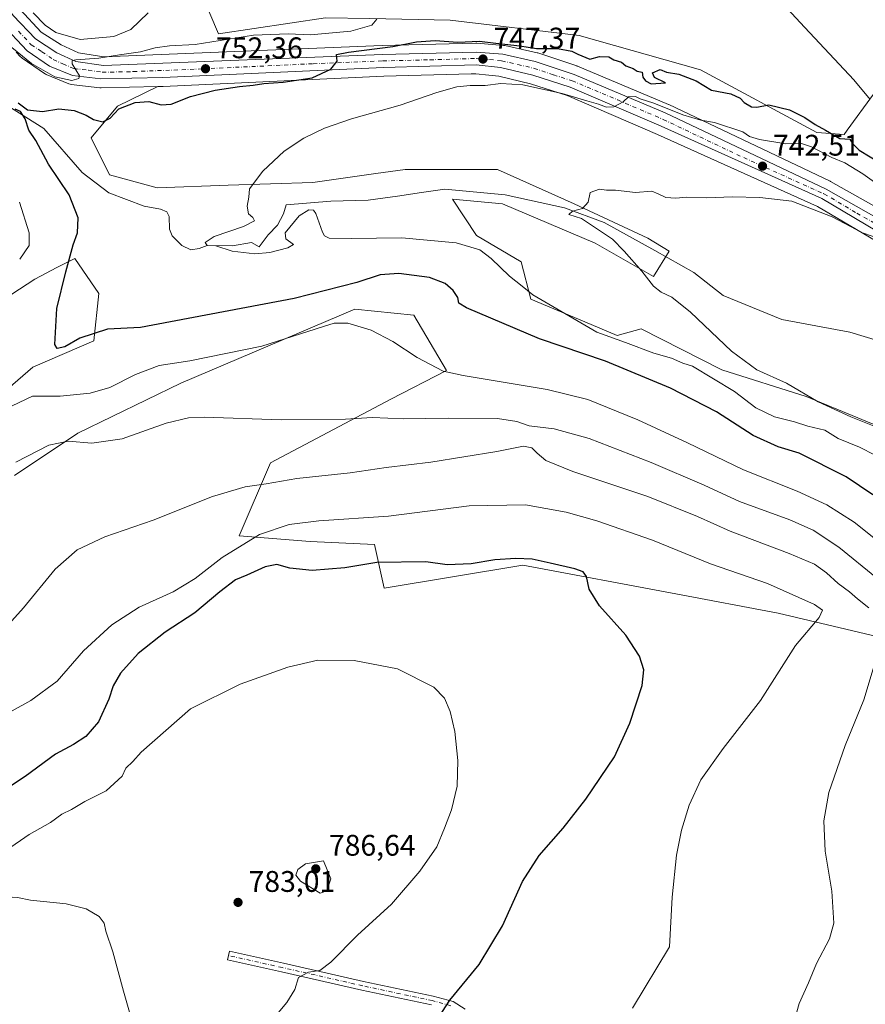
# Model space of a CAD drawing. Units: metres. Extents: x 546125 to 549560, y 4717019 to 4719356.
# Drawn here: x 548484 to 548768, y 4718239 to 4718570 of the extents above; entities that cross this region are included whole.
import ezdxf

# ---------------------------------------------------------------- set-up
doc = ezdxf.new("R2010")
doc.units = ezdxf.units.M
doc.header["$MEASUREMENT"] = 0
doc.linetypes.add('DGN Style 4', pattern=[2.638475, 1.318413, -0.659207, 0.001648, -0.659207])
for name, color, linetype, lineweight in [('Camino Cxs', 7, 'Continuous', 0), ('Camino eje', 30, 'DGN Style 4', 13), ('Carretera de calzada única Cxs', 7, 'Continuous', 13), ('Carretera de calzada única eje', 7, 'DGN Style 4', 0), ('Corriente natural lineal', 142, 'Continuous', 13), ('Cultivos herbáceos CxS', 92, 'Continuous', 0), ('Curva de nivel maestra', 30, 'Continuous', 30), ('Curva de nivel normal', 30, 'Continuous', 0), ('Matorral CxS', 135, 'Continuous', 0), ('Núcleo urbano CxS', 7, 'Continuous', 0), ('Punto de cota en terreno', 7, 'Continuous', 0), ('Rótulo de punto de cota en terreno', 7, 'Continuous', 0)]:
    doc.layers.add(name, color=color, linetype=linetype, lineweight=lineweight)
doc.styles.add('Style-Arial', font='txt')

# ---------------------------------------------------------------- blocks, each defined once
blk = doc.blocks.new('*U11')
at = {"layer": 'Matorral CxS', "color": 135, "linetype": 'Continuous', "lineweight": 0}
for points in [[(548779.5003, 4718502.7339, 742.1837), (548756.0305, 4718516.0495, 742.5099), (548755.8355, 4718516.1507, 742.5215), (548701.6855, 4718541.8307, 747.8894), (548701.5639, 4718541.8853, 747.8969), (548670.9839, 4718554.7553, 748.4262), (548670.8461, 4718554.8091, 748.4284), (548670.7713, 4718554.8353, 748.4283), (548657.6713, 4718559.2153, 748.9949), (548657.3669, 4718559.2995, 749.0164), (548646.4969, 4718561.6995, 750.3098), (548646.3711, 4718561.7245, 750.333), (548646.0837, 4718561.7611, 750.3711), (548637.1237, 4718562.4611, 750.8362), (548636.8901, 4718562.4701, 750.8478), (548636.8167, 4718562.4693, 750.8492), (548605.3235, 4718561.6985, 751.6776), (548511.7965, 4718557.9587, 756.6402), (548503.2547, 4718559.1961, 757.8713), (548497.4437, 4718561.8929, 758.2977), (548490.7233, 4718566.2425, 758.544), (548483.6177, 4718573.7659, 758.3136)], [(548800.1241, 4718770.5601, 774.592), (548740.8657, 4718753.9263, 780.6718), (548697.5017, 4718721.9329, 779.5122), (548660.3209, 4718699.8655, 778.3642), (548621.1031, 4718669.9095, 775.4263), (548590.9997, 4718641.5779, 770.814), (548567.7019, 4718613.5021, 764.9352), (548544.8311, 4718578.6671, 759.6123), (548550.2761, 4718565.6041, 756.4134), (548586.2607, 4718571.0035, 756.5172), (548601.1939, 4718570.7389, 755.3814), (548628.2053, 4718570.2607, 754.4443), (548671.4821, 4718565.0879, 750.5947), (548712.3053, 4718553.5311, 750.3538), (548751.3557, 4718532.4241, 749.3561), (548760.5897, 4718531.8389, 750.9849), (548761.6255, 4718533.2599, 751.4648), (548779.3005, 4718557.5095, 759.6544)], [(548771.4975, 4718363.0597, 765.4476), (548738.3503, 4718370.9003, 772.1661), (548703.9495, 4718377.4561, 773.3606), (548652.5849, 4718387.0131, 775.0386), (548605.9719, 4718379.3721, 776.2013), (548602.6977, 4718393.9693, 772.9211), (548581.0813, 4718394.9675, 772.4998), (548557.2141, 4718396.9385, 768.1058), (548567.7633, 4718421.4021, 762.6239), (548608.2643, 4718442.7973, 757.8573), (548626.9365, 4718452.4731, 754.4305), (548615.9063, 4718471.0717, 752.8307), (548596.1687, 4718473.0691, 752.9054), (548537.6325, 4718448.2371, 757.0395), (548503.0447, 4718431.3863, 758.5188), (548481.7585, 4718417.1967, 760.977)], [(548469.3419, 4718437.5961, 753.3146), (548487.9663, 4718453.5595, 750.7794), (548508.3659, 4718462.4277, 750.2686), (548510.1399, 4718478.3917, 748.5563), (548502.0461, 4718490.1769, 750.0057), (548496.0017, 4718487.0531, 751.1858), (548488.6117, 4718483.2339, 752.5049), (548454.9929, 4718461.3559, 756.26)], [(548482.3641, 4718559.4639, 754.9555), (548483.8037, 4718557.9165, 754.8186), (548484.0717, 4718557.6619, 754.8185), (548484.2999, 4718557.4883, 754.8308), (548491.8599, 4718552.2883, 755.0263), (548492.0601, 4718552.1621, 755.0081), (548492.4259, 4718551.9827, 755.0003), (548500.0659, 4718548.8627, 754.7643), (548500.4523, 4718548.7349, 754.7677), (548500.8525, 4718548.6603, 754.7775), (548510.4525, 4718547.5403, 754.1453), (548510.8289, 4718547.5203, 754.098), (548529.9469, 4718547.8877, 752.6102), (548516.3487, 4718541.3609, 751.4517), (548507.4797, 4718530.7185, 748.4733), (548513.6877, 4718518.3017, 746.7451), (548529.6521, 4718513.8669, 746.1914), (548553.5979, 4718514.7535, 745.414), (548581.9791, 4718515.6397, 743.4432), (548603.2113, 4718518.6723, 742.6292), (548613.0205, 4718520.0735, 742.3017), (548644.0621, 4718520.0727, 741.4186), (548669.7821, 4718508.5427, 740.0613), (548694.6147, 4718497.0127, 739.2227), (548701.7101, 4718492.5781, 738.6402), (548696.4825, 4718484.0909, 739.5634), (548676.9001, 4718495.2763, 740.6582), (548645.7081, 4718508.5141, 742.0637), (548628.8971, 4718510.0423, 742.7493), (548636.9667, 4718497.9007, 743.6762), (548652.0443, 4718489.0315, 743.2891), (548655.2629, 4718476.4295, 745.3337), (548675.5959, 4718467.9003, 743.6401), (548684.3193, 4718464.2409, 743.375), (548692.3223, 4718466.4847, 741.513), (548719.4477, 4718452.6675, 742.1028), (548747.8285, 4718443.7981, 739.7778), (548773.5485, 4718433.1551, 739.3772)]]:
    blk.add_polyline3d(points, dxfattribs=at)
blk = doc.blocks.new('*U20')
at = {"layer": 'Cultivos herbáceos CxS', "color": 92, "linetype": 'Continuous', "lineweight": 0}
blk.add_polyline3d([(548779.3005, 4718557.5095, 759.6544), (548761.6255, 4718533.2599, 751.4648), (548760.5897, 4718531.8389, 750.9849), (548751.3557, 4718532.4241, 749.3561), (548712.3053, 4718553.5311, 750.3538), (548671.4821, 4718565.0879, 750.5947), (548628.2053, 4718570.2607, 754.4443), (548601.1939, 4718570.7389, 755.3814), (548586.2607, 4718571.0035, 756.5172), (548550.2761, 4718565.6041, 756.4134), (548544.8311, 4718578.6671, 759.6123), (548567.7019, 4718613.5021, 764.9352), (548590.9997, 4718641.5779, 770.814), (548621.1031, 4718669.9095, 775.4263), (548660.3209, 4718699.8655, 778.3642), (548697.5017, 4718721.9329, 779.5122), (548740.8657, 4718753.9263, 780.6718), (548800.1241, 4718770.5601, 774.592)], dxfattribs=at)
blk = doc.blocks.new('5PATER')
at = {"layer": 'Punto de cota en terreno', "linetype": 'Continuous', "lineweight": 0}
h = blk.add_hatch(color=51, dxfattribs=at)
edge = h.paths.add_edge_path()
edge.add_ellipse((0, 0), major_axis=(-0.11, -0.111), ratio=0.999422, start_angle=0, end_angle=360)
blk = doc.blocks.new('*U24')
at = {"layer": 'Carretera de calzada única Cxs', "color": 7, "linetype": 'Continuous', "lineweight": 13}
for points in [[(548292.1801, 4718633.9401, 769.5647), (548390.3601, 4718652.5601, 763.946), (548404.4101, 4718653.4601, 763.0153), (548411.6501, 4718652.2701, 762.5488), (548423.1101, 4718647.8801, 761.8842), (548431.6401, 4718641.4001, 761.0967), (548439.0501, 4718632.6301, 761.1656), (548450.8001, 4718616.5301, 760.6995), (548466.2501, 4718592.3201, 758.9168), (548481.3101, 4718571.8401, 757.183), (548488.7901, 4718563.9201, 757.0041), (548495.9901, 4718559.2601, 756.897), (548502.3901, 4718556.2901, 755.923), (548511.6401, 4718554.9501, 754.9912), (548605.4201, 4718558.7001, 750.0161), (548636.8901, 4718559.4701, 748.8686), (548645.8501, 4718558.7701, 748.1451), (548656.7201, 4718556.3701, 748.1981), (548669.8201, 4718551.9901, 747.1211), (548700.4001, 4718539.1201, 746.1135), (548754.5501, 4718513.4401, 741.7707), (548778.0101, 4718500.1301, 740.9829)], [(548775.1601, 4718497.2401, 740.0437), (548753.0401, 4718510.2801, 741.2133), (548699.0801, 4718534.6001, 744.2334), (548668.5201, 4718547.7201, 745.9566), (548655.9601, 4718551.7201, 747.646), (548645.0801, 4718554.3601, 747.0459), (548636.9201, 4718555.2401, 747.6637), (548605.7201, 4718554.3601, 749.1299), (548531.6001, 4718550.9201, 752.7889), (548510.8001, 4718550.5201, 754.2936), (548501.2001, 4718551.6401, 755.0715), (548493.5601, 4718554.7601, 755.8899), (548486.0001, 4718559.9601, 756.3872), (548477.4401, 4718569.1601, 756.5121), (548463.1201, 4718589.6501, 757.9265), (548447.9201, 4718613.7301, 759.4917), (548436.6001, 4718629.7301, 760.2932), (548428.4001, 4718637.8901, 760.8557), (548420.8401, 4718643.9701, 761.4172), (548411.6801, 4718648.4501, 762.1611), (548404.4401, 4718649.2501, 762.4223), (548391.0201, 4718648.8001, 763.3788), (548329.2401, 4718636.6101, 766.7968), (548293.2401, 4718630.0501, 768.9643)]]:
    blk.add_polyline3d(points, dxfattribs=at)

msp = doc.modelspace()

# ---------------------------------------------------------------- linework, layer by layer
at = {"layer": 'Camino Cxs', "color": 7, "linetype": 'Continuous', "lineweight": 0}
msp.add_polyline3d([(548621.8465, 4718239.2363, 775.1996), (548598.4481, 4718244.2123, 777.4771), (548571.4539, 4718250.3523, 780.6537), (548553.3599, 4718254.3731, 781.8144), (548554.0107, 4718257.3017, 781.9951), (548572.1119, 4718253.2791, 780.988), (548599.0929, 4718247.1423, 777.6853), (548622.4729, 4718242.1701, 775.3146), (548629.2101, 4718240.3501, 774.819), (548633.2001, 4718237.8101, 774.6397)], dxfattribs=at)
msp.add_polyline3d([(548621.8465, 4718239.2363, 775.1996), (548598.4481, 4718244.2123, 777.4771), (548571.4539, 4718250.3523, 780.6537), (548553.3599, 4718254.3731, 781.8144), (548554.0107, 4718257.3017, 781.9951), (548572.1119, 4718253.2791, 780.988), (548599.0929, 4718247.1423, 777.6853), (548622.4729, 4718242.1701, 775.3146), (548629.2101, 4718240.3501, 774.819), (548633.2001, 4718237.8101, 774.6397)], dxfattribs=at)
at = {"layer": 'Camino eje', "color": 30, "linetype": 'DGN Style 4', "lineweight": 13}
msp.add_polyline3d([(548628.3501, 4718238.9951, 774.7838), (548622.1597, 4718240.7031, 775.2576), (548598.7705, 4718245.6773, 777.5837), (548571.7829, 4718251.8157, 780.8173), (548553.6853, 4718255.8373, 781.9032)], dxfattribs=at)
at = {"layer": 'Carretera de calzada única Cxs', "color": 7, "linetype": 'Continuous', "lineweight": 13}
for points in [[(548292.1801, 4718633.9401, 769.5647), (548390.3601, 4718652.5601, 763.946), (548404.4101, 4718653.4601, 763.0153), (548411.6501, 4718652.2701, 762.5488), (548423.1101, 4718647.8801, 761.8842), (548431.6401, 4718641.4001, 761.0967), (548439.0501, 4718632.6301, 761.1656), (548450.8001, 4718616.5301, 760.6995), (548466.2501, 4718592.3201, 758.9168), (548481.3101, 4718571.8401, 757.183), (548488.7901, 4718563.9201, 757.0041), (548495.9901, 4718559.2601, 756.897), (548502.3901, 4718556.2901, 755.923), (548511.6401, 4718554.9501, 754.9912), (548605.4201, 4718558.7001, 750.0161), (548636.8901, 4718559.4701, 748.8686), (548645.8501, 4718558.7701, 748.1451), (548656.7201, 4718556.3701, 748.1981), (548669.8201, 4718551.9901, 747.1211), (548700.4001, 4718539.1201, 746.1135), (548754.5501, 4718513.4401, 741.7707), (548778.0101, 4718500.1301, 740.9829)], [(548775.1601, 4718497.2401, 740.0437), (548753.0401, 4718510.2801, 741.2133), (548699.0801, 4718534.6001, 744.2334), (548668.5201, 4718547.7201, 745.9566), (548655.9601, 4718551.7201, 747.646), (548645.0801, 4718554.3601, 747.0459), (548636.9201, 4718555.2401, 747.6637), (548605.7201, 4718554.3601, 749.1299), (548531.6001, 4718550.9201, 752.7889), (548510.8001, 4718550.5201, 754.2936), (548501.2001, 4718551.6401, 755.0715), (548493.5601, 4718554.7601, 755.8899), (548486.0001, 4718559.9601, 756.3872), (548477.4401, 4718569.1601, 756.5121), (548463.1201, 4718589.6501, 757.9265), (548447.9201, 4718613.7301, 759.4917), (548436.6001, 4718629.7301, 760.2932), (548428.4001, 4718637.8901, 760.8557), (548420.8401, 4718643.9701, 761.4172), (548411.6801, 4718648.4501, 762.1611), (548404.4401, 4718649.2501, 762.4223), (548391.0201, 4718648.8001, 763.3788), (548329.2401, 4718636.6101, 766.7968), (548293.2401, 4718630.0501, 768.9643)]]:
    msp.add_polyline3d(points, dxfattribs=at)
at = {"layer": 'Carretera de calzada única eje', "color": 7, "linetype": 'DGN Style 4', "lineweight": 0}
msp.add_polyline3d([(548483.1101, 4718566.5401, 756.4777), (548487.3901, 4718561.9401, 756.0699), (548490.9901, 4718559.6101, 756.261), (548494.7701, 4718557.0101, 755.661), (548497.9701, 4718555.5201, 755.6196), (548501.7901, 4718553.9601, 755.3969), (548506.5901, 4718553.4001, 755.0021), (548511.2201, 4718552.7301, 754.4706), (548521.6201, 4718552.9301, 753.8262), (548545.0601, 4718553.8701, 752.8264), (548582.1301, 4718555.5901, 750.8904), (548605.5701, 4718556.5301, 749.3461), (548621.3101, 4718556.9101, 748.5746), (548636.9001, 4718557.3501, 747.7293), (548641.3801, 4718557.0001, 747.4492), (548645.4701, 4718556.5601, 747.2804), (548650.9001, 4718555.3601, 747.4459), (548656.3401, 4718554.0401, 747.4303), (548662.8901, 4718551.8501, 746.2589), (548669.1701, 4718549.8501, 746.4887), (548684.4601, 4718543.4201, 745.3069), (548699.7401, 4718536.8601, 744.769), (548726.8101, 4718524.0201, 743.1239), (548753.7901, 4718511.8601, 741.4283), (548764.8501, 4718505.3401, 741.1063), (548776.5801, 4718498.6801, 740.3849)], dxfattribs=at)
at = {"layer": 'Corriente natural lineal', "color": 142, "linetype": 'Continuous', "lineweight": 13}
msp.add_polyline3d([(548479.5701, 4718541.4001, 750.601), (548491.6501, 4718533.8001, 749.3408), (548504.5301, 4718519.0801, 747.5776), (548513.4501, 4718512.2001, 747.1468), (548525.3579, 4718507.6808, 746.173), (548530.8547, 4718506.7516, 745.8646), (548532.9451, 4718505.8519, 745.7707), (548533.7342, 4718504.2046, 745.7626), (548533.7955, 4718499.9906, 745.7076), (548534.7946, 4718497.7994, 745.6132), (548538.03, 4718494.5439, 745.3837), (548541, 4718493, 745.1777), (548543.8452, 4718493.4841, 745.0836), (548546.47, 4718494.49, 745.0515), (548554.9911, 4718494.3856, 745.0365), (548561.4098, 4718495.5408, 744.8848), (548563.9794, 4718494.0965, 744.8406), (548566.982, 4718498.1129, 744.9222), (548570.149, 4718501.3457, 744.9926), (548572.1162, 4718505.159, 744.7041), (548573.0097, 4718508.1459, 744.3951), (548588.022, 4718509.4103, 743.3636), (548600.6107, 4718509.7727, 742.8575), (548610.4952, 4718511.0689, 742.634), (548618.5182, 4718512.2595, 742.3668), (548626.3301, 4718513.4801, 742.2895), (548646.6501, 4718511.5601, 741.643), (548666.5648, 4718507.1532, 740.2563), (548679.8998, 4718502.179, 739.7465), (548696.939, 4718492.8657, 739.0378), (548710.0501, 4718485.4001, 738.3247), (548719.9301, 4718477.6401, 738.002), (548739.6501, 4718469.6401, 737.2752), (548762.4901, 4718465.3201, 736.3578), (548786.5701, 4718458.1201, 735.5594)], dxfattribs=at)
at = {"layer": 'Cultivos herbáceos CxS', "color": 92, "linetype": 'Continuous', "lineweight": 0}
for points in [[(548779.3005, 4718557.5095, 759.6544), (548761.6255, 4718533.2599, 751.4648), (548760.5897, 4718531.8389, 750.9849), (548751.3557, 4718532.4241, 749.3561), (548712.3053, 4718553.5311, 750.3538), (548671.4821, 4718565.0879, 750.5947), (548628.2053, 4718570.2607, 754.4443), (548601.1939, 4718570.7389, 755.3814), (548586.2607, 4718571.0035, 756.5172), (548550.2761, 4718565.6041, 756.4134), (548544.8311, 4718578.6671, 759.6123), (548567.7019, 4718613.5021, 764.9352), (548590.9997, 4718641.5779, 770.814), (548621.1031, 4718669.9095, 775.4263), (548660.3209, 4718699.8655, 778.3642), (548697.5017, 4718721.9329, 779.5122), (548740.8657, 4718753.9263, 780.6718), (548800.1241, 4718770.5601, 774.592)], [(548773.5485, 4718433.1551, 739.3772), (548747.8285, 4718443.7981, 739.7778), (548719.4477, 4718452.6675, 742.1028), (548692.3223, 4718466.4847, 741.513), (548684.3193, 4718464.2409, 743.375), (548675.5959, 4718467.9003, 743.6401), (548655.2629, 4718476.4295, 745.3337), (548652.0443, 4718489.0315, 743.2891), (548636.9667, 4718497.9007, 743.6762), (548628.8971, 4718510.0423, 742.7493), (548645.7081, 4718508.5141, 742.0637), (548676.9001, 4718495.2763, 740.6582), (548696.4825, 4718484.0909, 739.5634), (548701.7101, 4718492.5781, 738.6402), (548694.6147, 4718497.0127, 739.2227), (548669.7821, 4718508.5427, 740.0613), (548644.0621, 4718520.0727, 741.4186), (548613.0205, 4718520.0735, 742.3017), (548603.2113, 4718518.6723, 742.6292), (548581.9791, 4718515.6397, 743.4432), (548553.5979, 4718514.7535, 745.414), (548529.6521, 4718513.8669, 746.1914), (548513.6877, 4718518.3017, 746.7451), (548507.4797, 4718530.7185, 748.4733), (548516.3487, 4718541.3609, 751.4517), (548529.9469, 4718547.8877, 752.6102), (548531.6577, 4718547.9207, 752.4606), (548531.7391, 4718547.9233, 752.4536), (548605.8319, 4718551.3621, 748.6991), (548635.2027, 4718552.1905, 747.2313), (548636.8011, 4718552.2355, 747.1806), (548641.1777, 4718551.7635, 746.7944), (548644.5633, 4718551.3985, 746.5092), (548655.1503, 4718548.8295, 745.4939), (548667.4707, 4718544.9059, 745.034), (548697.8719, 4718531.8541, 743.6373), (548751.6579, 4718507.6125, 740.7666), (548773.4929, 4718494.7405, 739.3873)], [(548938.1241, 4718378.1315, 729.0092), (548925.6737, 4718390.4745, 729.868), (548903.7345, 4718409.6961, 731.5728), (548874.4419, 4718427.6673, 733.3513), (548858.3765, 4718436.0183, 734.4029), (548858.3095, 4718436.0541, 734.41), (548841.4849, 4718445.3481, 735.2551), (548841.2409, 4718445.5015, 735.2626), (548810.1209, 4718467.2615, 736.9797), (548810.0397, 4718467.3205, 736.9865), (548773.4929, 4718494.7405, 739.3873), (548751.6579, 4718507.6125, 740.7666), (548697.8719, 4718531.8541, 743.6373), (548667.4707, 4718544.9059, 745.034), (548655.1503, 4718548.8295, 745.4939), (548644.5633, 4718551.3985, 746.5092), (548641.1777, 4718551.7635, 746.7944), (548636.8011, 4718552.2355, 747.1806), (548635.2027, 4718552.1905, 747.2313), (548605.8319, 4718551.3621, 748.6991), (548531.7391, 4718547.9233, 752.4536), (548531.6577, 4718547.9207, 752.4606), (548529.9469, 4718547.8877, 752.6102)], [(548529.9469, 4718547.8877, 752.6102), (548516.3487, 4718541.3609, 751.4517), (548507.4797, 4718530.7185, 748.4733), (548513.6877, 4718518.3017, 746.7451), (548529.6521, 4718513.8669, 746.1914), (548553.5979, 4718514.7535, 745.414), (548581.9791, 4718515.6397, 743.4432), (548603.2113, 4718518.6723, 742.6292), (548613.0205, 4718520.0735, 742.3017), (548644.0621, 4718520.0727, 741.4186), (548669.7821, 4718508.5427, 740.0613), (548694.6147, 4718497.0127, 739.2227), (548701.7101, 4718492.5781, 738.6402), (548696.4825, 4718484.0909, 739.5634), (548676.9001, 4718495.2763, 740.6582), (548645.7081, 4718508.5141, 742.0637), (548628.8971, 4718510.0423, 742.7493), (548636.9667, 4718497.9007, 743.6762), (548652.0443, 4718489.0315, 743.2891), (548655.2629, 4718476.4295, 745.3337), (548675.5959, 4718467.9003, 743.6401), (548684.3193, 4718464.2409, 743.375), (548692.3223, 4718466.4847, 741.513), (548719.4477, 4718452.6675, 742.1028), (548747.8285, 4718443.7981, 739.7778), (548773.5485, 4718433.1551, 739.3772)], [(548454.9929, 4718461.3559, 756.26), (548488.6117, 4718483.2339, 752.5049), (548496.0017, 4718487.0531, 751.1858), (548502.0461, 4718490.1769, 750.0057), (548510.1399, 4718478.3917, 748.5563), (548508.3659, 4718462.4277, 750.2686), (548487.9663, 4718453.5595, 750.7794), (548469.3419, 4718437.5961, 753.3146)], [(548454.9929, 4718461.3559, 756.26), (548488.6117, 4718483.2339, 752.5049), (548496.0017, 4718487.0531, 751.1858), (548502.0461, 4718490.1769, 750.0057), (548510.1399, 4718478.3917, 748.5563), (548508.3659, 4718462.4277, 750.2686), (548487.9663, 4718453.5595, 750.7794), (548469.3419, 4718437.5961, 753.3146)], [(548481.7585, 4718417.1967, 760.977), (548503.0447, 4718431.3863, 758.5188), (548537.6325, 4718448.2371, 757.0395), (548596.1687, 4718473.0691, 752.9054), (548615.9063, 4718471.0717, 752.8307), (548626.9365, 4718452.4731, 754.4305), (548608.2643, 4718442.7973, 757.8573), (548567.7633, 4718421.4021, 762.6239), (548557.2141, 4718396.9385, 768.1058), (548581.0813, 4718394.9675, 772.4998), (548602.6977, 4718393.9693, 772.9211), (548605.9719, 4718379.3721, 776.2013), (548652.5849, 4718387.0131, 775.0386), (548703.9495, 4718377.4561, 773.3606), (548738.3503, 4718370.9003, 772.1661), (548771.4975, 4718363.0597, 765.4476)], [(548481.7585, 4718417.1967, 760.977), (548503.0447, 4718431.3863, 758.5188), (548537.6325, 4718448.2371, 757.0395), (548596.1687, 4718473.0691, 752.9054), (548615.9063, 4718471.0717, 752.8307), (548626.9365, 4718452.4731, 754.4305), (548608.2643, 4718442.7973, 757.8573), (548567.7633, 4718421.4021, 762.6239), (548557.2141, 4718396.9385, 768.1058), (548581.0813, 4718394.9675, 772.4998), (548602.6977, 4718393.9693, 772.9211), (548605.9719, 4718379.3721, 776.2013), (548652.5849, 4718387.0131, 775.0386), (548703.9495, 4718377.4561, 773.3606), (548738.3503, 4718370.9003, 772.1661), (548771.4975, 4718363.0597, 765.4476)]]:
    msp.add_polyline3d(points, dxfattribs=at)
at = {"layer": 'Curva de nivel maestra', "color": 30, "linetype": 'Continuous', "lineweight": 30, "flags": 128}
for points, elevation in [([(548483.04, 4718542.4101), (548486.1, 4718540.1301), (548491.18, 4718539.5601), (548496.67, 4718540.4701), (548501.78, 4718539.8301), (548505.79, 4718538.2701), (548508.32, 4718536.8301), (548511.42, 4718536.0501), (548513.87, 4718537.2501), (548516.84, 4718540.4401), (548522.29, 4718542.5401), (548526.86, 4718542.8501), (548531.03, 4718541.8001), (548534.35, 4718542.0401), (548540.9, 4718544.5201), (548549.16, 4718546.6601), (548557.34, 4718547.9801), (548562, 4718548.3601), (548565.55, 4718548.9101), (548572.01, 4718549.3401), (548581.8, 4718550.8601), (548588.07, 4718553.7201), (548590.23, 4718556.4101), (548589.94, 4718558.6401), (548594.05, 4718559.4401), (548608.93, 4718561.3901), (548616.87, 4718562.9001), (548623.07, 4718563.4001), (548630.74, 4718562.8801), (548638.01, 4718563.1201), (548643.49, 4718562.4501), (548651.61, 4718561.6101), (548657.15, 4718560.7201), (548664.18, 4718560.7601), (548669.08, 4718559.8201), (548671.09, 4718558.7801), (548675.11, 4718557.1301), (548678.36, 4718558.0501), (548681.5, 4718557.8601), (548683.15, 4718556.8801), (548685.7, 4718556.0701), (548687.21, 4718554.9001), (548689.63, 4718553.9901), (548691.02, 4718553.0401), (548692.71, 4718552.7501), (548692.92, 4718551.0401), (548693.85, 4718549.8601), (548695.71, 4718548.8001), (548700.5, 4718549.2201), (548696.84, 4718550.9701), (548696.13, 4718552.5801), (548698.7, 4718553.6501), (548700.88, 4718552.7601), (548705.01, 4718552.0301), (548710.78, 4718549.8001), (548716.04, 4718546.7301), (548722.48, 4718545.5001), (548725.62, 4718543.9701), (548727.02, 4718542.5201), (548729.46, 4718541.0501), (548731.22, 4718540.9601), (548735.23, 4718541.7901), (548742.16, 4718540.1201), (548747.3, 4718537.5601), (548750.81, 4718535.1601), (548754.29, 4718533.3101), (548759.14, 4718530.4501), (548762.46, 4718530.2201), (548763.41, 4718528.7601), (548765.64, 4718526.5801), (548773.03, 4718522.0501)], 750), ([(548770.19, 4718410.7401), (548761.26, 4718416.7001), (548745.43, 4718424.7501), (548738.34, 4718426.8301), (548730.01, 4718430.5901), (548717.65, 4718438.5901), (548702.17, 4718446.5401), (548680.39, 4718455.5701), (548658.15, 4718463.1701), (548633.68, 4718473.5401), (548631.13, 4718475.1501), (548630.69, 4718477.0401), (548629.2, 4718479.3901), (548626.51, 4718481.7001), (548621.2, 4718483.7301), (548610.93, 4718485.1201), (548604.65, 4718484.6301), (548596.77, 4718482.0501), (548575.76, 4718476.7101), (548524.08, 4718466.9701), (548513.06, 4718466.3601), (548503.73, 4718463.3801), (548498.66, 4718460.4201), (548496.06, 4718459.8301), (548495.28, 4718461.2201), (548496.03, 4718473.3601), (548498.96, 4718485.6001), (548501.44, 4718494.7601), (548502.91, 4718498.7501), (548503.18, 4718503.8101), (548500.1, 4718511.5101), (548493.23, 4718521.8801), (548488.94, 4718529.8301), (548486.62, 4718533.2401), (548485.33, 4718537.0901), (548483.79, 4718539.4801), (548481.99, 4718540.3501)], 750), ([(548621.86, 4718231.3601), (548628.02, 4718240.8901), (548637.89, 4718252.8701), (548645.7, 4718265.8001), (548652.48, 4718280.7601), (548658.12, 4718289.4801), (548666.17, 4718298.6601), (548673.78, 4718308.3601), (548683.35, 4718322.5901), (548688.6, 4718333.9701), (548692.64, 4718346.5601), (548693.3, 4718351.8601), (548691.79, 4718356.4801), (548687.23, 4718363.5801), (548678.32, 4718373.3401), (548674.93, 4718378.9501), (548674, 4718383.2501), (548672.84, 4718384.8001), (548670.1, 4718385.8601), (548661.73, 4718387.7501), (548655.68, 4718389.1101), (548650.25, 4718389.3101), (548643.14, 4718388.8901), (548635.2, 4718387.5601), (548627.15, 4718387.1701), (548619.99, 4718388.1701), (548603.55, 4718387.9201), (548592.73, 4718386.1701), (548581.74, 4718385.2801), (548574.34, 4718386.0201), (548569.92, 4718387.3201), (548565.95, 4718386.5001), (548559.89, 4718383.6601), (548556.07, 4718382.1401), (548550.74, 4718378.0701), (548542.41, 4718371.0001), (548532.42, 4718364.5001), (548523.32, 4718357.4001), (548517.41, 4718350.7901), (548514.92, 4718346.5201), (548513.46, 4718341.9801), (548510.04, 4718334.4301), (548505.72, 4718329.4301), (548501.62, 4718326.7901), (548495.48, 4718323.5601), (548485.29, 4718315.9801), (548478.77, 4718311.6501)], 775)]:
    msp.add_lwpolyline(points, dxfattribs=dict(at, elevation=elevation))
at = {"layer": 'Curva de nivel normal', "color": 30, "linetype": 'Continuous', "lineweight": 0, "flags": 128}
for points, elevation in [([(548603.56, 4718570.5901), (548601.86, 4718568.5301), (548594.78, 4718566.5501), (548581.22, 4718565.3501), (548573.78, 4718565.6501), (548562.12, 4718565.1601), (548542.43, 4718562.0001), (548533.88, 4718561.5701), (548529.07, 4718560.8901), (548524.1, 4718559.5901), (548517.06, 4718558.5501), (548510.06, 4718557.4101), (548502.33, 4718556.8801), (548501.11, 4718556.6901), (548501.17, 4718555.5301), (548503.58, 4718551.4901), (548503.36, 4718550.5801), (548501.06, 4718549.9301), (548495.3, 4718551.2201), (548487.51, 4718555.6801), (548477.78, 4718563.5401), (548472.76, 4718569.7901), (548467.57, 4718575.9301)], 755), ([(548769.3, 4718543.5401), (548763.77, 4718550.1301), (548747.37, 4718567.7601), (548738.38, 4718577.5501)], 755), ([(548526.73, 4718572.7001), (548520.85, 4718567.1001), (548515.16, 4718564.7401), (548503.78, 4718563.7401), (548495.66, 4718566.1001), (548492.08, 4718568.5401), (548488.08, 4718572.6401)], 760), ([(548770.99, 4718423.9901), (548765.76, 4718426.7101), (548758.57, 4718429.5801), (548754.03, 4718432.3901), (548748.39, 4718433.8001), (548743.9, 4718435.1801), (548737.16, 4718436.9001), (548730.91, 4718439.9301), (548723.71, 4718445.4001), (548709.55, 4718453.9001), (548706.3, 4718455.0001), (548702.52, 4718456.6201), (548696.63, 4718458.2801), (548687.13, 4718461.9101), (548677.42, 4718465.3801), (548655.9, 4718477.9201), (548652.38, 4718480.8201), (548648.14, 4718484.1601), (548641.97, 4718490.0901), (548638.13, 4718493.0001), (548630.2, 4718495.4001), (548611.93, 4718497.0601), (548594.87, 4718496.8801), (548587.54, 4718497.0101), (548585.88, 4718497.7701), (548585.28, 4718498.9701), (548583.02, 4718505.2501), (548582.27, 4718506.3501), (548580.64, 4718506.5301), (548577.44, 4718504.4501), (548572.72, 4718498.7101), (548572.96, 4718496.7201), (548575.55, 4718494.7901), (548573.57, 4718493.7501), (548567.55, 4718492.1101), (548562.56, 4718491.7401), (548554.85, 4718492.5401), (548549.38, 4718494.4001), (548546.47, 4718494.4901), (548545.83, 4718495.5501), (548548.87, 4718497.4801), (548558.76, 4718500.8701), (548562.38, 4718502.7401), (548561.83, 4718503.9301), (548560.36, 4718505.1301), (548559.97, 4718507.7601), (548560.5, 4718510.7001), (548560.68, 4718513.5501), (548565.22, 4718519.4601), (548572.41, 4718526.1601), (548578.96, 4718530.5301), (548585.95, 4718533.9401), (548594.96, 4718537.1201), (548611.41, 4718541.6101), (548623.74, 4718545.9501), (548630.41, 4718547.8701), (548634.94, 4718548.3201), (548639.94, 4718548.2401), (548645.22, 4718548.9501), (548652.59, 4718548.4401), (548665.85, 4718545.5801), (548674.06, 4718543.1001), (548678, 4718542.0301), (548680.67, 4718540.9901), (548683.19, 4718541.0901), (548686.29, 4718542.7601), (548688.14, 4718544.4301), (548690.43, 4718544.6001), (548692.07, 4718543.7601), (548696.62, 4718542.3001), (548706.41, 4718538.4301), (548712.37, 4718536.6301), (548717.02, 4718535.8201), (548726.53, 4718532.7401), (548728.71, 4718531.1701), (548732.08, 4718530.1201), (548740.99, 4718528.7101), (548746.27, 4718528.7801), (548749.65, 4718527.7101), (548756.38, 4718524.0201), (548760.79, 4718522.2801), (548766.89, 4718518.5301), (548783.22, 4718506.9001)], 745), ([(548771.18, 4718433.5401), (548762.76, 4718436.9601), (548751.79, 4718441.9601), (548741.19, 4718448.1701), (548731.22, 4718452.7501), (548722.66, 4718458.9601), (548708.96, 4718472.0601), (548702.71, 4718477.1701), (548699.07, 4718478.7801), (548696.49, 4718480.8201), (548692.56, 4718485.8201), (548686.61, 4718492.6301), (548682.75, 4718496.5801), (548675.96, 4718501.0801), (548672.32, 4718503.6101), (548668.08, 4718504.9001), (548669.32, 4718505.9901), (548672.67, 4718506.9801), (548674.56, 4718509.0901), (548675.19, 4718512.2601), (548678.34, 4718513.4201), (548680.74, 4718513.0601), (548683.74, 4718513.1301), (548690.41, 4718512.3101), (548695.92, 4718512.7101), (548698.09, 4718511.8401), (548700.66, 4718510.6801), (548703.99, 4718510.3701), (548707.58, 4718510.7001), (548714.47, 4718510.5701), (548722.97, 4718510.8801), (548732.26, 4718510.6801), (548743, 4718509.4101), (548756.59, 4718504.1201), (548766.72, 4718498.7401), (548773.22, 4718496.4801)], 740), ([(548483.42, 4718509.1101), (548486.71, 4718498.7701), (548486.7, 4718494.5101), (548483.5, 4718489.8801)], 755), ([(548480.98, 4718440.6301), (548487.84, 4718443.8801), (548497.14, 4718443.8401), (548507.23, 4718444.8201), (548513.74, 4718446.7701), (548522.39, 4718451.1301), (548530.39, 4718454.2101), (548540.72, 4718455.7501), (548564.93, 4718460.6201), (548585.64, 4718467.3201), (548589.23, 4718468.3601), (548593.72, 4718468.4101), (548601.64, 4718466.0001), (548608.85, 4718462.2001), (548617.04, 4718456.8401), (548625.81, 4718452.2601), (548632.58, 4718450.8301), (548660.74, 4718446.1501), (548674.38, 4718442.6901), (548691.21, 4718435.9001), (548707.88, 4718428.2101), (548726.77, 4718419.1201), (548744.74, 4718411.8801), (548754.73, 4718407.3601), (548763.88, 4718401.5001), (548777.8, 4718390.4001)], 755), ([(548482.26, 4718421.6301), (548493.32, 4718427.4101), (548499.76, 4718428.6901), (548507.74, 4718428.1001), (548517.94, 4718429.4801), (548532.75, 4718434.8101), (548540.26, 4718436.6201), (548545.44, 4718436.7701), (548571.38, 4718435.8901), (548592.96, 4718436.1001), (548601.96, 4718436.6501), (548612.52, 4718436.2101), (548627.52, 4718436.5001), (548644.06, 4718436.3601), (548650.55, 4718435.3801), (548654.74, 4718433.8901), (548663.16, 4718432.9301), (548674.84, 4718429.6101), (548695.75, 4718421.5701), (548713.47, 4718413.9201), (548725.42, 4718408.4401), (548742.26, 4718402.2801), (548750.16, 4718398.8501), (548758.78, 4718393.1401), (548771.4, 4718382.7501)], 760), ([(548768.84, 4718372.7201), (548765.1, 4718375.7401), (548762.37, 4718378.1201), (548758.6, 4718380.8401), (548754.67, 4718384.4701), (548750.56, 4718387.3501), (548742.06, 4718391.0001), (548722.25, 4718398.5101), (548711.27, 4718403.4301), (548694.6, 4718410.1401), (548669.42, 4718418.5601), (548660.36, 4718422.1901), (548657.36, 4718424.6501), (548655.64, 4718426.5401), (548652.85, 4718427.0201), (548643.88, 4718425.2301), (548621.7, 4718421.7201), (548606.65, 4718419.9001), (548594.53, 4718418.1201), (548576.59, 4718416.1701), (548566.33, 4718414.3501), (548559.27, 4718413.4001), (548548.32, 4718410.1101), (548528.4, 4718402.1501), (548512.08, 4718396.5501), (548502.78, 4718392.2601), (548495.44, 4718385.6901), (548484.83, 4718372.7601), (548478.79, 4718366.0801)], 765), ([(548469.31, 4718331.6801), (548487.3, 4718341.5601), (548496.05, 4718348.0901), (548505, 4718358.2401), (548514.44, 4718367.0401), (548523.69, 4718372.9101), (548535.1, 4718378.1401), (548542.44, 4718382.5701), (548551.59, 4718389.6501), (548564.07, 4718397.3401), (548574.07, 4718400.7601), (548584.07, 4718401.9601), (548607.41, 4718403.4901), (548634.58, 4718406.9801), (548653.44, 4718407.3001), (548667.2, 4718404.9001), (548677.4, 4718401.9401), (548696.14, 4718395.4901), (548715.68, 4718387.5201), (548734.81, 4718380.9001), (548750.57, 4718373.8001), (548753.24, 4718371.9501), (548752.22, 4718369.5101), (548744.24, 4718360.0801), (548732.41, 4718341.5901), (548719.93, 4718325.4201), (548712.45, 4718314.9501), (548708.52, 4718306.3501), (548705.92, 4718298.0101), (548704.25, 4718289.5401), (548702.81, 4718275.4301), (548701.83, 4718258.7601), (548689.46, 4718238.2001)], 770), ([(548564.19, 4718229.2201), (548573.31, 4718240.0501), (548575.91, 4718244.4101), (548577.23, 4718248.4401), (548580.54, 4718250.2501), (548584.36, 4718250.8201), (548588.07, 4718253.6301), (548597.07, 4718262.6501), (548608.41, 4718273.1101), (548618.01, 4718284.1601), (548623.71, 4718292.4401), (548626.29, 4718298.7001), (548628.66, 4718304.8701), (548630.53, 4718312.7401), (548630.77, 4718321.4401), (548629.76, 4718331.1101), (548628.12, 4718337.9001), (548626.3, 4718342.3901), (548622.65, 4718346.0501), (548610.52, 4718352.2201), (548595.86, 4718355.0601), (548583.67, 4718355.1201), (548573.66, 4718352.8201), (548557.56, 4718347.0201), (548540.93, 4718338.7601), (548524.36, 4718324.2601), (548521.54, 4718321.1001), (548519.22, 4718318.8001), (548517.9, 4718316.1001), (548512.59, 4718311.2301), (548505.44, 4718307.6401), (548500.9, 4718304.9901), (548497.7, 4718303.4001), (548493.82, 4718300.6201), (548486.71, 4718296.4801), (548479.12, 4718291.3001)], 780), ([(548742.8, 4718230.1201), (548745.49, 4718239.7601), (548748.64, 4718246.7101), (548751.23, 4718253.2301), (548755.67, 4718261.4501), (548757.06, 4718266.7701), (548756.47, 4718277.4901), (548754.23, 4718290.9201), (548753.75, 4718301.1401), (548755.38, 4718310.6201), (548760.86, 4718326.4901), (548767.18, 4718341.8101), (548771.32, 4718355.5601)], 765), ([(548585.61, 4718287.6301), (548579.5, 4718286.7001), (548576.96, 4718284.7601), (548576.29, 4718282.8201), (548577.85, 4718280.8601), (548584.51, 4718276.8001), (548586.72, 4718277.6201), (548588.03, 4718281.6401), (548585.61, 4718287.6301)], 785), ([(548521.04, 4718234.4401), (548518.37, 4718243.9001), (548514.8, 4718257.0901), (548512.41, 4718264.0901), (548511.94, 4718266.7801), (548510.24, 4718269.0201), (548505.8, 4718271.5001), (548499.15, 4718273.1801), (548487.08, 4718274.5001), (548482.73, 4718275.3201), (548479.13, 4718275.6201), (548468.98, 4718270.7201), (548459.66, 4718263.8301), (548456.46, 4718260.0901), (548454.07, 4718255.0901), (548447.99, 4718248.4401), (548430.56, 4718234.9601)], 785)]:
    msp.add_lwpolyline(points, dxfattribs=dict(at, elevation=elevation))
at = {"layer": 'Matorral CxS', "color": 135, "linetype": 'Continuous', "lineweight": 0}
for points in [[(548779.3005, 4718557.5095, 759.6544), (548761.6255, 4718533.2599, 751.4648), (548760.5897, 4718531.8389, 750.9849), (548751.3557, 4718532.4241, 749.3561), (548712.3053, 4718553.5311, 750.3538), (548671.4821, 4718565.0879, 750.5947), (548628.2053, 4718570.2607, 754.4443), (548601.1939, 4718570.7389, 755.3814), (548586.2607, 4718571.0035, 756.5172), (548550.2761, 4718565.6041, 756.4134), (548544.8311, 4718578.6671, 759.6123), (548567.7019, 4718613.5021, 764.9352), (548590.9997, 4718641.5779, 770.814), (548621.1031, 4718669.9095, 775.4263), (548660.3209, 4718699.8655, 778.3642), (548697.5017, 4718721.9329, 779.5122), (548740.8657, 4718753.9263, 780.6718), (548800.1241, 4718770.5601, 774.592)], [(548481.6827, 4718576.3975, 758.6132), (548483.6177, 4718573.7659, 758.3136), (548490.7233, 4718566.2425, 758.544), (548497.4437, 4718561.8929, 758.2977), (548503.2547, 4718559.1961, 757.8713), (548511.7965, 4718557.9587, 756.6402), (548605.3235, 4718561.6985, 751.6776), (548636.8167, 4718562.4693, 750.8492), (548636.8901, 4718562.4701, 750.8478), (548637.1237, 4718562.4611, 750.8362), (548646.0837, 4718561.7611, 750.3711), (548646.3711, 4718561.7245, 750.333), (548646.4969, 4718561.6995, 750.3098), (548657.3669, 4718559.2995, 749.0164), (548657.6713, 4718559.2153, 748.9949), (548670.7713, 4718554.8353, 748.4283), (548670.8461, 4718554.8091, 748.4284), (548670.9839, 4718554.7553, 748.4262), (548701.5639, 4718541.8853, 747.8969), (548701.6855, 4718541.8307, 747.8894), (548755.8355, 4718516.1507, 742.5215), (548756.0305, 4718516.0495, 742.5099), (548779.5003, 4718502.7339, 742.1837)], [(548482.3641, 4718559.4639, 754.9555), (548483.8037, 4718557.9165, 754.8186), (548484.0717, 4718557.6619, 754.8185), (548484.2999, 4718557.4883, 754.8308), (548491.8599, 4718552.2883, 755.0263), (548492.0601, 4718552.1621, 755.0081), (548492.4259, 4718551.9827, 755.0003), (548500.0659, 4718548.8627, 754.7643), (548500.4523, 4718548.7349, 754.7677), (548500.8525, 4718548.6603, 754.7775), (548510.4525, 4718547.5403, 754.1453), (548510.8289, 4718547.5203, 754.098), (548529.9469, 4718547.8877, 752.6102)], [(548529.9469, 4718547.8877, 752.6102), (548516.3487, 4718541.3609, 751.4517), (548507.4797, 4718530.7185, 748.4733), (548513.6877, 4718518.3017, 746.7451), (548529.6521, 4718513.8669, 746.1914), (548553.5979, 4718514.7535, 745.414), (548581.9791, 4718515.6397, 743.4432), (548603.2113, 4718518.6723, 742.6292), (548613.0205, 4718520.0735, 742.3017), (548644.0621, 4718520.0727, 741.4186), (548669.7821, 4718508.5427, 740.0613), (548694.6147, 4718497.0127, 739.2227), (548701.7101, 4718492.5781, 738.6402), (548696.4825, 4718484.0909, 739.5634), (548676.9001, 4718495.2763, 740.6582), (548645.7081, 4718508.5141, 742.0637), (548628.8971, 4718510.0423, 742.7493), (548636.9667, 4718497.9007, 743.6762), (548652.0443, 4718489.0315, 743.2891), (548655.2629, 4718476.4295, 745.3337), (548675.5959, 4718467.9003, 743.6401), (548684.3193, 4718464.2409, 743.375), (548692.3223, 4718466.4847, 741.513), (548719.4477, 4718452.6675, 742.1028), (548747.8285, 4718443.7981, 739.7778), (548773.5485, 4718433.1551, 739.3772)], [(548454.9929, 4718461.3559, 756.26), (548488.6117, 4718483.2339, 752.5049), (548496.0017, 4718487.0531, 751.1858), (548502.0461, 4718490.1769, 750.0057), (548510.1399, 4718478.3917, 748.5563), (548508.3659, 4718462.4277, 750.2686), (548487.9663, 4718453.5595, 750.7794), (548469.3419, 4718437.5961, 753.3146)], [(548481.7585, 4718417.1967, 760.977), (548503.0447, 4718431.3863, 758.5188), (548537.6325, 4718448.2371, 757.0395), (548596.1687, 4718473.0691, 752.9054), (548615.9063, 4718471.0717, 752.8307), (548626.9365, 4718452.4731, 754.4305), (548608.2643, 4718442.7973, 757.8573), (548567.7633, 4718421.4021, 762.6239), (548557.2141, 4718396.9385, 768.1058), (548581.0813, 4718394.9675, 772.4998), (548602.6977, 4718393.9693, 772.9211), (548605.9719, 4718379.3721, 776.2013), (548652.5849, 4718387.0131, 775.0386), (548703.9495, 4718377.4561, 773.3606), (548738.3503, 4718370.9003, 772.1661), (548771.4975, 4718363.0597, 765.4476)]]:
    msp.add_polyline3d(points, dxfattribs=at)
at = {"layer": 'Núcleo urbano CxS', "color": 7, "linetype": 'Continuous', "lineweight": 0}
for points in [[(548481.6827, 4718576.3975, 758.6132), (548483.6177, 4718573.7659, 758.3136), (548490.7233, 4718566.2425, 758.544), (548497.4437, 4718561.8929, 758.2977), (548503.2547, 4718559.1961, 757.8713), (548511.7965, 4718557.9587, 756.6402), (548605.3235, 4718561.6985, 751.6776), (548636.8167, 4718562.4693, 750.8492), (548636.8901, 4718562.4701, 750.8478), (548637.1237, 4718562.4611, 750.8362), (548646.0837, 4718561.7611, 750.3711), (548646.3711, 4718561.7245, 750.333), (548646.4969, 4718561.6995, 750.3098), (548657.3669, 4718559.2995, 749.0164), (548657.6713, 4718559.2153, 748.9949), (548670.7713, 4718554.8353, 748.4283), (548670.8461, 4718554.8091, 748.4284), (548670.9839, 4718554.7553, 748.4262), (548701.5639, 4718541.8853, 747.8969), (548701.6855, 4718541.8307, 747.8894), (548755.8355, 4718516.1507, 742.5215), (548756.0305, 4718516.0495, 742.5099), (548779.5003, 4718502.7339, 742.1837)], [(548483.6177, 4718573.7659, 758.3136), (548490.7233, 4718566.2425, 758.544), (548497.4437, 4718561.8929, 758.2977), (548503.2547, 4718559.1961, 757.8713), (548511.7965, 4718557.9587, 756.6402), (548605.3235, 4718561.6985, 751.6776), (548636.8167, 4718562.4693, 750.8492), (548636.8901, 4718562.4701, 750.8478), (548637.1237, 4718562.4611, 750.8362), (548646.0837, 4718561.7611, 750.3711), (548646.3711, 4718561.7245, 750.333), (548646.4969, 4718561.6995, 750.3098), (548657.3669, 4718559.2995, 749.0164), (548657.6713, 4718559.2153, 748.9949), (548670.7713, 4718554.8353, 748.4283), (548670.8461, 4718554.8091, 748.4284), (548670.9839, 4718554.7553, 748.4262), (548701.5639, 4718541.8853, 747.8969), (548701.6855, 4718541.8307, 747.8894), (548755.8355, 4718516.1507, 742.5215), (548756.0305, 4718516.0495, 742.5099), (548779.5003, 4718502.7339, 742.1837)], [(548773.4929, 4718494.7405, 739.3873), (548751.6579, 4718507.6125, 740.7666), (548697.8719, 4718531.8541, 743.6373), (548667.4707, 4718544.9059, 745.034), (548655.1503, 4718548.8295, 745.4939), (548644.5633, 4718551.3985, 746.5092), (548641.1777, 4718551.7635, 746.7944), (548636.8011, 4718552.2355, 747.1806), (548635.2027, 4718552.1905, 747.2313), (548605.8319, 4718551.3621, 748.6991), (548531.7391, 4718547.9233, 752.4536), (548531.6577, 4718547.9207, 752.4606), (548529.9469, 4718547.8877, 752.6102), (548510.8289, 4718547.5203, 754.098), (548510.4525, 4718547.5403, 754.1453), (548500.8525, 4718548.6603, 754.7775), (548500.4523, 4718548.7349, 754.7677), (548500.0659, 4718548.8627, 754.7643), (548492.4259, 4718551.9827, 755.0003), (548492.0601, 4718552.1621, 755.0081), (548491.8599, 4718552.2883, 755.0263), (548484.2999, 4718557.4883, 754.8308), (548484.0717, 4718557.6619, 754.8185), (548483.8037, 4718557.9165, 754.8186), (548482.3641, 4718559.4639, 754.9555)], [(548482.3641, 4718559.4639, 754.9555), (548483.8037, 4718557.9165, 754.8186), (548484.0717, 4718557.6619, 754.8185), (548484.2999, 4718557.4883, 754.8308), (548491.8599, 4718552.2883, 755.0263), (548492.0601, 4718552.1621, 755.0081), (548492.4259, 4718551.9827, 755.0003), (548500.0659, 4718548.8627, 754.7643), (548500.4523, 4718548.7349, 754.7677), (548500.8525, 4718548.6603, 754.7775), (548510.4525, 4718547.5403, 754.1453), (548510.8289, 4718547.5203, 754.098), (548529.9469, 4718547.8877, 752.6102)], [(548938.1241, 4718378.1315, 729.0092), (548925.6737, 4718390.4745, 729.868), (548903.7345, 4718409.6961, 731.5728), (548874.4419, 4718427.6673, 733.3513), (548858.3765, 4718436.0183, 734.4029), (548858.3095, 4718436.0541, 734.41), (548841.4849, 4718445.3481, 735.2551), (548841.2409, 4718445.5015, 735.2626), (548810.1209, 4718467.2615, 736.9797), (548810.0397, 4718467.3205, 736.9865), (548773.4929, 4718494.7405, 739.3873), (548751.6579, 4718507.6125, 740.7666), (548697.8719, 4718531.8541, 743.6373), (548667.4707, 4718544.9059, 745.034), (548655.1503, 4718548.8295, 745.4939), (548644.5633, 4718551.3985, 746.5092), (548641.1777, 4718551.7635, 746.7944), (548636.8011, 4718552.2355, 747.1806), (548635.2027, 4718552.1905, 747.2313), (548605.8319, 4718551.3621, 748.6991), (548531.7391, 4718547.9233, 752.4536), (548531.6577, 4718547.9207, 752.4606), (548529.9469, 4718547.8877, 752.6102)]]:
    msp.add_polyline3d(points, dxfattribs=at)

# ---------------------------------------------------------------- block references
at = {"layer": 'Carretera de calzada única Cxs', "color": 7, "linetype": 'Continuous', "lineweight": 13}
msp.add_blockref('*U24', (0, 0), dxfattribs=at)
at = {"layer": 'Cultivos herbáceos CxS', "color": 92, "linetype": 'Continuous', "lineweight": 0}
msp.add_blockref('*U20', (0, 0), dxfattribs=at)
at = {"layer": 'Matorral CxS', "color": 135, "linetype": 'Continuous', "lineweight": 0}
msp.add_blockref('*U11', (0, 0), dxfattribs=at)
at = {"layer": 'Punto de cota en terreno', "color": 7, "linetype": 'Continuous', "lineweight": 0, "xscale": 10, "yscale": 10, "zscale": 10}
for p in [(548639.19, 4718557.17, 747.37), (548545.95, 4718553.91, 752.36), (548733.14, 4718521.17, 742.51), (548583, 4718285, 786.64), (548556.88, 4718273.72, 783.01)]:
    msp.add_blockref('5PATER', p, dxfattribs=at)

# ---------------------------------------------------------------- texts
at = {"layer": 'Rótulo de punto de cota en terreno', "color": 7, "linetype": 'Continuous', "lineweight": 0, "style": 'Style-Arial'}
for s, p in [('747,37', (548642.7178, 4718560.6978)), ('752,36', (548549.4778, 4718557.4378)), ('742,51', (548736.6678, 4718524.6978)), ('786,64', (548587.4097, 4718289.4097)), ('783,01', (548560.4078, 4718277.2478))]:
    msp.add_text(s, height=7, dxfattribs=at).set_placement(p)

doc.saveas('drawing.dxf')
